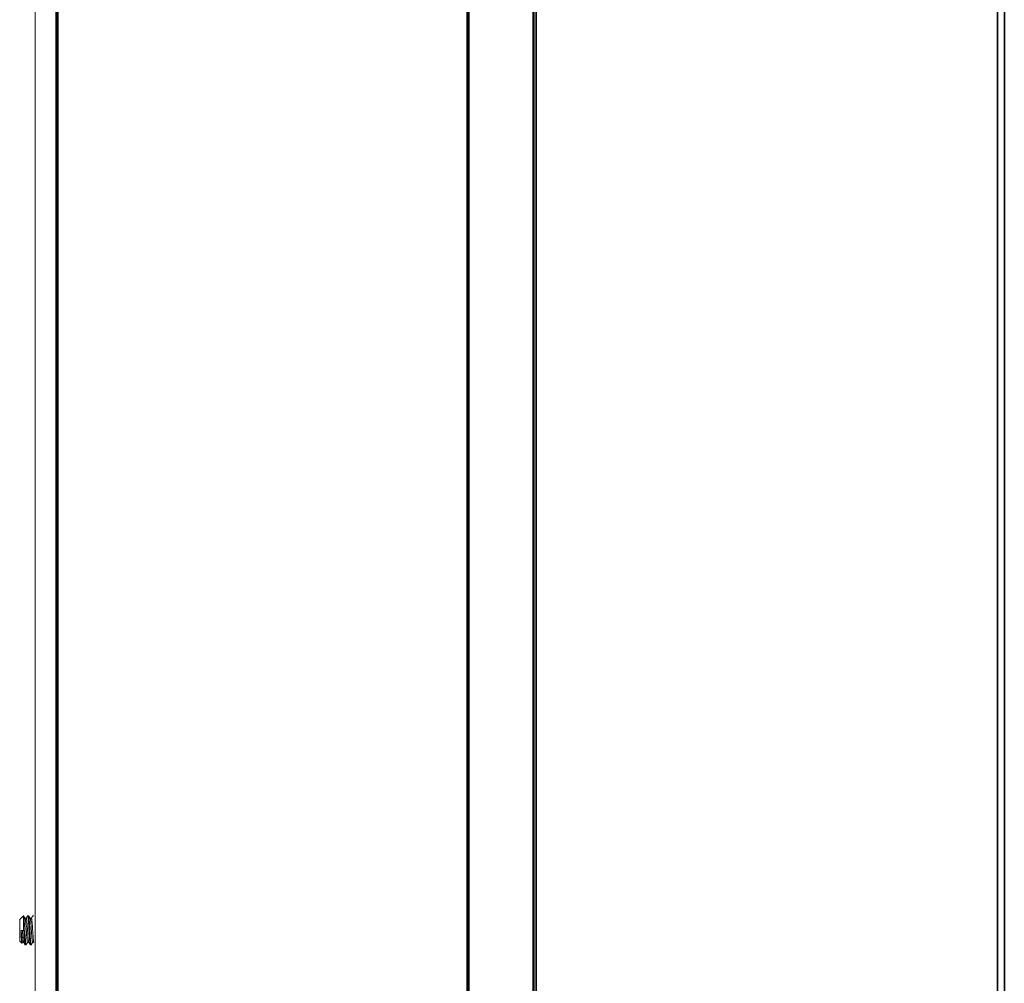
# Model space of a CAD drawing. Units: inches. Extents: x 0 to 11459, y 0 to 8172.
# Drawn here: x 5348 to 5483, y 4798 to 4930 of the extents above; entities that cross this region are included whole.
import ezdxf

# ---------------------------------------------------------------- set-up
doc = ezdxf.new("R2010")
doc.units = ezdxf.units.IN
doc.header["$MEASUREMENT"] = 0
doc.layers.add('1', color=7, linetype='Continuous', true_color=0xffffff)

msp = doc.modelspace()

# ---------------------------------------------------------------- linework, layer by layer
at = {"layer": '1', "color": 3, "linetype": 'Continuous', "lineweight": 70}
for p, q in [((5353.1, 5033.84), (5353.1, 4086.54)), ((5409.5, 4086.54), (5409.5, 5033.84))]:
    msp.add_line(p, q, dxfattribs=at)
at = {"layer": '1', "color": 3, "linetype": 'Continuous', "lineweight": 35}
for p, q in [((5418.42, 5016.88), (5418.42, 4068.55)), ((5418.42, 4068.64), (5418.42, 5016.88)), ((5418.48, 4071.82), (5418.48, 5016.88)), ((5418.8, 5016.98), (5418.8, 4071.82)), ((5482.05, 4087.16), (5482.05, 5015.87)), ((5483, 5015.86), (5483, 4087.16))]:
    msp.add_line(p, q, dxfattribs=at)
at = {"layer": '1', "color": 53, "linetype": 'Continuous', "lineweight": 18}
for p, q in [((5348.5, 4807.04), (5348, 4806.54)), ((5348, 4806.54), (5348, 4805.04)), ((5348.52, 4807.04), (5348.5, 4807.04)), ((5348.5, 4807.04), (5348.5, 4805.04)), ((5348.9, 4806.69), (5348.73, 4806.69)), ((5349.22, 4807.04), (5349.1, 4807.04)), ((5349.6, 4806.69), (5349.42, 4806.69)), ((5349.79, 4807.03), (5349.8, 4807.04)), ((5349.92, 4807.04), (5349.8, 4807.04)), ((5349.94, 4807.02), (5349.92, 4807.04)), ((5348, 4805.04), (5348, 4803.54)), ((5348.18, 4805.04), (5348.5, 4805.04)), ((5348.57, 4805.04), (5348.5, 4805.04)), ((5348, 4803.54), (5348.28, 4803.26)), ((5348.37, 4803.39), (5348.54, 4803.39)), ((5349.07, 4803.39), (5349.24, 4803.39)), ((5349.77, 4803.39), (5349.94, 4803.39)), ((5348.75, 4803.04), (5348.87, 4803.04)), ((5348.89, 4803.06), (5348.88, 4803.05)), ((5349.45, 4803.04), (5349.57, 4803.04))]:
    msp.add_line(p, q, dxfattribs=at)
at = {"layer": '1', "color": 3, "linetype": 'Continuous', "lineweight": 18}
msp.add_lwpolyline([(5350.11, 4794.61), (5350.11, 4812.55), (5350.11, 4830.48), (5350.11, 4848.42), (5350.11, 4866.36), (5350.11, 4884.3), (5350.11, 4902.23), (5350.11, 4920.17), (5350.11, 4938.11), (5350.11, 4956.04), (5350.11, 4973.98), (5350.11, 4991.92), (5350.11, 5009.85), (5350.11, 5027.79)], dxfattribs=at)
at = {"layer": '1', "color": 53, "linetype": 'Continuous', "lineweight": 18}
for points in [[(5348.87, 4803.04), (5348.87, 4803.04), (5348.86, 4803.06), (5348.85, 4803.08), (5348.84, 4803.1), (5348.84, 4803.14), (5348.83, 4803.18), (5348.82, 4803.23), (5348.81, 4803.29), (5348.81, 4803.35), (5348.8, 4803.42), (5348.79, 4803.5), (5348.79, 4803.58), (5348.78, 4803.67), (5348.77, 4803.77), (5348.77, 4803.87), (5348.76, 4803.97), (5348.75, 4804.08), (5348.74, 4804.19), (5348.74, 4804.31), (5348.73, 4804.42), (5348.72, 4804.54), (5348.72, 4804.67), (5348.71, 4804.79), (5348.7, 4804.92), (5348.7, 4805.04), (5348.69, 4805.17), (5348.68, 4805.29), (5348.68, 4805.42), (5348.67, 4805.54), (5348.66, 4805.66), (5348.65, 4805.78), (5348.65, 4805.89), (5348.64, 4806), (5348.63, 4806.11), (5348.63, 4806.22), (5348.62, 4806.32), (5348.61, 4806.41), (5348.61, 4806.5), (5348.6, 4806.58), (5348.59, 4806.66), (5348.58, 4806.73), (5348.58, 4806.79), (5348.57, 4806.85), (5348.56, 4806.9), (5348.56, 4806.94), (5348.55, 4806.98), (5348.54, 4807.01), (5348.54, 4807.02), (5348.53, 4807.04), (5348.52, 4807.04)], [(5348.74, 4806.68), (5348.73, 4806.68), (5348.73, 4806.69), (5348.73, 4806.7), (5348.72, 4806.71), (5348.72, 4806.71), (5348.71, 4806.72), (5348.71, 4806.73), (5348.7, 4806.74), (5348.7, 4806.74), (5348.7, 4806.75), (5348.69, 4806.76), (5348.69, 4806.76), (5348.68, 4806.77), (5348.68, 4806.78), (5348.68, 4806.79), (5348.67, 4806.79), (5348.67, 4806.8), (5348.66, 4806.81), (5348.66, 4806.81), (5348.65, 4806.82), (5348.65, 4806.83), (5348.65, 4806.84), (5348.64, 4806.84), (5348.64, 4806.85), (5348.63, 4806.86), (5348.63, 4806.87), (5348.63, 4806.87), (5348.62, 4806.88), (5348.62, 4806.89), (5348.61, 4806.89), (5348.61, 4806.9), (5348.6, 4806.91), (5348.6, 4806.92), (5348.6, 4806.92), (5348.59, 4806.93), (5348.59, 4806.94), (5348.58, 4806.94), (5348.58, 4806.95), (5348.57, 4806.96), (5348.57, 4806.97), (5348.57, 4806.97), (5348.56, 4806.98), (5348.56, 4806.99), (5348.55, 4807), (5348.55, 4807), (5348.55, 4807.01), (5348.54, 4807.02), (5348.54, 4807.02), (5348.53, 4807.03), (5348.53, 4807.04)], [(5349.07, 4803.39), (5349.07, 4803.39), (5349.06, 4803.4), (5349.05, 4803.42), (5349.05, 4803.44), (5349.04, 4803.47), (5349.03, 4803.5), (5349.03, 4803.54), (5349.02, 4803.58), (5349.01, 4803.63), (5349.01, 4803.69), (5349, 4803.74), (5348.99, 4803.81), (5348.99, 4803.88), (5348.98, 4803.95), (5348.97, 4804.03), (5348.97, 4804.11), (5348.96, 4804.19), (5348.95, 4804.28), (5348.94, 4804.37), (5348.94, 4804.46), (5348.93, 4804.56), (5348.92, 4804.66), (5348.92, 4804.75), (5348.91, 4804.85), (5348.91, 4804.95), (5348.9, 4805.05), (5348.89, 4805.15), (5348.88, 4805.25), (5348.88, 4805.35), (5348.87, 4805.45), (5348.86, 4805.55), (5348.86, 4805.64), (5348.85, 4805.73), (5348.84, 4805.82), (5348.84, 4805.91), (5348.83, 4805.99), (5348.82, 4806.07), (5348.82, 4806.15), (5348.81, 4806.22), (5348.8, 4806.29), (5348.8, 4806.35), (5348.79, 4806.41), (5348.78, 4806.46), (5348.78, 4806.51), (5348.77, 4806.55), (5348.76, 4806.59), (5348.76, 4806.62), (5348.75, 4806.65), (5348.74, 4806.67), (5348.74, 4806.68)], [(5349.09, 4807.03), (5349.08, 4807.02), (5349.08, 4807.01), (5349.07, 4807.01), (5349.07, 4807), (5349.07, 4806.99), (5349.06, 4806.99), (5349.06, 4806.98), (5349.06, 4806.97), (5349.05, 4806.97), (5349.05, 4806.96), (5349.04, 4806.95), (5349.04, 4806.95), (5349.04, 4806.94), (5349.03, 4806.93), (5349.03, 4806.92), (5349.02, 4806.92), (5349.02, 4806.91), (5349.02, 4806.9), (5349.01, 4806.9), (5349.01, 4806.89), (5349, 4806.88), (5349, 4806.88), (5349, 4806.87), (5348.99, 4806.86), (5348.99, 4806.86), (5348.99, 4806.85), (5348.98, 4806.84), (5348.98, 4806.84), (5348.97, 4806.83), (5348.97, 4806.82), (5348.97, 4806.82), (5348.96, 4806.81), (5348.96, 4806.8), (5348.95, 4806.8), (5348.95, 4806.79), (5348.95, 4806.78), (5348.94, 4806.78), (5348.94, 4806.77), (5348.93, 4806.76), (5348.93, 4806.76), (5348.93, 4806.75), (5348.92, 4806.74), (5348.92, 4806.74), (5348.92, 4806.73), (5348.91, 4806.72), (5348.91, 4806.72), (5348.9, 4806.71), (5348.9, 4806.7), (5348.9, 4806.7), (5348.89, 4806.69)], [(5348.9, 4806.69), (5348.9, 4806.69), (5348.91, 4806.68), (5348.92, 4806.66), (5348.93, 4806.64), (5348.93, 4806.61), (5348.94, 4806.58), (5348.95, 4806.54), (5348.95, 4806.5), (5348.96, 4806.45), (5348.97, 4806.39), (5348.97, 4806.33), (5348.98, 4806.27), (5348.99, 4806.2), (5348.99, 4806.12), (5349, 4806.04), (5349.01, 4805.96), (5349.01, 4805.88), (5349.02, 4805.79), (5349.03, 4805.7), (5349.03, 4805.6), (5349.04, 4805.51), (5349.05, 4805.41), (5349.05, 4805.31), (5349.06, 4805.21), (5349.07, 4805.11), (5349.07, 4805.01), (5349.08, 4804.91), (5349.09, 4804.81), (5349.1, 4804.71), (5349.1, 4804.61), (5349.11, 4804.52), (5349.12, 4804.42), (5349.12, 4804.33), (5349.13, 4804.24), (5349.14, 4804.15), (5349.14, 4804.07), (5349.15, 4803.99), (5349.16, 4803.91), (5349.16, 4803.84), (5349.17, 4803.78), (5349.18, 4803.71), (5349.18, 4803.66), (5349.19, 4803.6), (5349.2, 4803.56), (5349.2, 4803.52), (5349.21, 4803.48), (5349.22, 4803.45), (5349.22, 4803.43), (5349.23, 4803.41), (5349.24, 4803.4)], [(5349.08, 4807.02), (5349.09, 4807.03), (5349.1, 4807.04), (5349.11, 4807.04), (5349.11, 4807.03), (5349.12, 4807.01), (5349.13, 4806.98), (5349.14, 4806.94), (5349.14, 4806.9), (5349.15, 4806.84), (5349.16, 4806.78), (5349.16, 4806.71), (5349.17, 4806.64), (5349.18, 4806.56), (5349.19, 4806.47), (5349.19, 4806.37), (5349.2, 4806.27), (5349.21, 4806.17), (5349.22, 4806.05), (5349.22, 4805.94), (5349.23, 4805.82), (5349.24, 4805.7), (5349.25, 4805.57), (5349.25, 4805.44), (5349.26, 4805.31), (5349.27, 4805.18), (5349.27, 4805.05), (5349.28, 4804.92), (5349.29, 4804.79), (5349.3, 4804.66), (5349.3, 4804.53), (5349.31, 4804.41), (5349.32, 4804.28), (5349.33, 4804.16), (5349.33, 4804.05), (5349.34, 4803.94), (5349.35, 4803.83), (5349.35, 4803.73), (5349.36, 4803.63), (5349.37, 4803.54), (5349.38, 4803.46), (5349.38, 4803.38), (5349.39, 4803.31), (5349.4, 4803.25), (5349.41, 4803.19), (5349.41, 4803.15), (5349.42, 4803.11), (5349.43, 4803.08), (5349.43, 4803.06), (5349.44, 4803.05), (5349.45, 4803.04)], [(5349.57, 4803.04), (5349.57, 4803.04), (5349.56, 4803.06), (5349.55, 4803.08), (5349.54, 4803.1), (5349.54, 4803.14), (5349.53, 4803.18), (5349.52, 4803.23), (5349.52, 4803.29), (5349.51, 4803.35), (5349.5, 4803.42), (5349.49, 4803.5), (5349.49, 4803.58), (5349.48, 4803.67), (5349.47, 4803.76), (5349.47, 4803.86), (5349.46, 4803.97), (5349.45, 4804.08), (5349.45, 4804.19), (5349.44, 4804.3), (5349.43, 4804.42), (5349.42, 4804.54), (5349.42, 4804.66), (5349.41, 4804.79), (5349.4, 4804.91), (5349.4, 4805.04), (5349.39, 4805.16), (5349.38, 4805.29), (5349.38, 4805.41), (5349.37, 4805.54), (5349.36, 4805.66), (5349.35, 4805.77), (5349.35, 4805.89), (5349.34, 4806), (5349.33, 4806.11), (5349.33, 4806.21), (5349.32, 4806.31), (5349.31, 4806.41), (5349.31, 4806.5), (5349.3, 4806.58), (5349.29, 4806.66), (5349.28, 4806.73), (5349.28, 4806.79), (5349.27, 4806.85), (5349.26, 4806.9), (5349.26, 4806.94), (5349.25, 4806.98), (5349.24, 4807), (5349.24, 4807.02), (5349.23, 4807.04), (5349.22, 4807.04)], [(5349.44, 4806.67), (5349.44, 4806.67), (5349.44, 4806.68), (5349.43, 4806.69), (5349.43, 4806.69), (5349.42, 4806.7), (5349.42, 4806.71), (5349.41, 4806.72), (5349.41, 4806.72), (5349.41, 4806.73), (5349.4, 4806.74), (5349.4, 4806.74), (5349.39, 4806.75), (5349.39, 4806.76), (5349.39, 4806.77), (5349.38, 4806.77), (5349.38, 4806.78), (5349.37, 4806.79), (5349.37, 4806.79), (5349.36, 4806.8), (5349.36, 4806.81), (5349.36, 4806.82), (5349.35, 4806.82), (5349.35, 4806.83), (5349.34, 4806.84), (5349.34, 4806.85), (5349.34, 4806.85), (5349.33, 4806.86), (5349.33, 4806.87), (5349.32, 4806.87), (5349.32, 4806.88), (5349.31, 4806.89), (5349.31, 4806.9), (5349.31, 4806.9), (5349.3, 4806.91), (5349.3, 4806.92), (5349.29, 4806.92), (5349.29, 4806.93), (5349.29, 4806.94), (5349.28, 4806.95), (5349.28, 4806.95), (5349.27, 4806.96), (5349.27, 4806.97), (5349.26, 4806.98), (5349.26, 4806.98), (5349.26, 4806.99), (5349.25, 4807), (5349.25, 4807), (5349.24, 4807.01), (5349.24, 4807.02), (5349.23, 4807.03)], [(5349.77, 4803.39), (5349.77, 4803.39), (5349.76, 4803.4), (5349.75, 4803.42), (5349.75, 4803.44), (5349.74, 4803.47), (5349.73, 4803.51), (5349.72, 4803.55), (5349.72, 4803.59), (5349.71, 4803.65), (5349.7, 4803.71), (5349.7, 4803.77), (5349.69, 4803.84), (5349.68, 4803.91), (5349.68, 4803.99), (5349.67, 4804.07), (5349.66, 4804.16), (5349.65, 4804.25), (5349.65, 4804.34), (5349.64, 4804.43), (5349.63, 4804.53), (5349.63, 4804.63), (5349.62, 4804.73), (5349.61, 4804.83), (5349.61, 4804.94), (5349.6, 4805.04), (5349.59, 4805.14), (5349.59, 4805.25), (5349.58, 4805.35), (5349.57, 4805.45), (5349.56, 4805.55), (5349.56, 4805.65), (5349.55, 4805.74), (5349.54, 4805.83), (5349.54, 4805.92), (5349.53, 4806.01), (5349.52, 4806.09), (5349.52, 4806.17), (5349.51, 4806.24), (5349.5, 4806.31), (5349.49, 4806.37), (5349.49, 4806.43), (5349.48, 4806.49), (5349.47, 4806.53), (5349.47, 4806.57), (5349.46, 4806.61), (5349.45, 4806.64), (5349.45, 4806.66), (5349.44, 4806.68), (5349.43, 4806.69), (5349.42, 4806.69)], [(5349.79, 4807.04), (5349.79, 4807.03), (5349.78, 4807.02), (5349.78, 4807.02), (5349.78, 4807.01), (5349.77, 4807), (5349.77, 4807), (5349.76, 4806.99), (5349.76, 4806.98), (5349.76, 4806.98), (5349.75, 4806.97), (5349.75, 4806.96), (5349.74, 4806.96), (5349.74, 4806.95), (5349.74, 4806.94), (5349.73, 4806.93), (5349.73, 4806.93), (5349.72, 4806.92), (5349.72, 4806.91), (5349.72, 4806.91), (5349.71, 4806.9), (5349.71, 4806.89), (5349.7, 4806.89), (5349.7, 4806.88), (5349.7, 4806.87), (5349.69, 4806.86), (5349.69, 4806.86), (5349.68, 4806.85), (5349.68, 4806.84), (5349.68, 4806.84), (5349.67, 4806.83), (5349.67, 4806.82), (5349.66, 4806.82), (5349.66, 4806.81), (5349.66, 4806.8), (5349.65, 4806.8), (5349.65, 4806.79), (5349.64, 4806.78), (5349.64, 4806.77), (5349.64, 4806.77), (5349.63, 4806.76), (5349.63, 4806.75), (5349.62, 4806.75), (5349.62, 4806.74), (5349.62, 4806.73), (5349.61, 4806.73), (5349.61, 4806.72), (5349.6, 4806.71), (5349.6, 4806.7), (5349.59, 4806.7), (5349.59, 4806.69)], [(5349.6, 4806.69), (5349.6, 4806.69), (5349.61, 4806.68), (5349.62, 4806.66), (5349.62, 4806.64), (5349.63, 4806.62), (5349.64, 4806.59), (5349.65, 4806.55), (5349.65, 4806.5), (5349.66, 4806.46), (5349.66, 4806.4), (5349.67, 4806.34), (5349.68, 4806.28), (5349.68, 4806.21), (5349.69, 4806.14), (5349.7, 4806.07), (5349.7, 4805.99), (5349.71, 4805.91), (5349.72, 4805.82), (5349.73, 4805.73), (5349.73, 4805.64), (5349.74, 4805.55), (5349.74, 4805.45), (5349.75, 4805.36), (5349.76, 4805.26), (5349.76, 4805.16), (5349.77, 4805.06), (5349.78, 4804.96), (5349.78, 4804.86), (5349.79, 4804.76), (5349.8, 4804.67), (5349.81, 4804.57), (5349.81, 4804.48), (5349.82, 4804.39), (5349.83, 4804.3), (5349.83, 4804.21), (5349.84, 4804.13), (5349.84, 4804.04), (5349.85, 4803.97), (5349.86, 4803.89), (5349.86, 4803.83), (5349.87, 4803.76), (5349.88, 4803.7), (5349.89, 4803.65), (5349.89, 4803.6), (5349.9, 4803.55), (5349.91, 4803.51), (5349.91, 4803.48), (5349.92, 4803.45), (5349.93, 4803.42), (5349.93, 4803.41)], [(5348.18, 4805.04), (5348.18, 4804.98), (5348.18, 4804.92), (5348.19, 4804.86), (5348.19, 4804.8), (5348.19, 4804.75), (5348.19, 4804.69), (5348.2, 4804.63), (5348.2, 4804.57), (5348.2, 4804.52), (5348.2, 4804.46), (5348.21, 4804.4), (5348.21, 4804.35), (5348.21, 4804.29), (5348.21, 4804.24), (5348.22, 4804.19), (5348.22, 4804.13), (5348.22, 4804.08), (5348.22, 4804.03), (5348.23, 4803.98), (5348.23, 4803.94), (5348.23, 4803.89), (5348.23, 4803.84), (5348.24, 4803.8), (5348.24, 4803.76), (5348.24, 4803.72), (5348.24, 4803.68), (5348.24, 4803.64), (5348.25, 4803.6), (5348.25, 4803.57), (5348.25, 4803.54), (5348.25, 4803.5), (5348.26, 4803.47), (5348.26, 4803.45), (5348.26, 4803.42), (5348.26, 4803.39), (5348.27, 4803.37), (5348.27, 4803.35), (5348.27, 4803.33), (5348.27, 4803.31), (5348.28, 4803.3), (5348.28, 4803.29), (5348.28, 4803.27), (5348.28, 4803.26), (5348.29, 4803.26), (5348.29, 4803.25), (5348.29, 4803.25), (5348.29, 4803.24), (5348.29, 4803.24), (5348.3, 4803.25), (5348.3, 4803.25)], [(5348.39, 4803.4), (5348.38, 4803.4), (5348.38, 4803.39), (5348.38, 4803.39), (5348.37, 4803.39), (5348.37, 4803.39), (5348.37, 4803.4), (5348.36, 4803.4), (5348.36, 4803.41), (5348.35, 4803.42), (5348.35, 4803.43), (5348.35, 4803.44), (5348.34, 4803.46), (5348.34, 4803.47), (5348.33, 4803.49), (5348.33, 4803.51), (5348.33, 4803.53), (5348.32, 4803.56), (5348.32, 4803.58), (5348.32, 4803.61), (5348.31, 4803.64), (5348.31, 4803.67), (5348.3, 4803.7), (5348.3, 4803.73), (5348.3, 4803.77), (5348.29, 4803.8), (5348.29, 4803.84), (5348.29, 4803.88), (5348.28, 4803.92), (5348.28, 4803.96), (5348.27, 4804), (5348.27, 4804.05), (5348.27, 4804.09), (5348.26, 4804.14), (5348.26, 4804.19), (5348.26, 4804.24), (5348.25, 4804.29), (5348.25, 4804.34), (5348.24, 4804.39), (5348.24, 4804.44), (5348.24, 4804.49), (5348.23, 4804.54), (5348.23, 4804.6), (5348.23, 4804.65), (5348.22, 4804.71), (5348.22, 4804.76), (5348.21, 4804.82), (5348.21, 4804.87), (5348.21, 4804.93), (5348.2, 4804.98), (5348.2, 4805.04)], [(5348.37, 4805.04), (5348.38, 4804.99), (5348.38, 4804.94), (5348.38, 4804.9), (5348.39, 4804.85), (5348.39, 4804.8), (5348.39, 4804.75), (5348.4, 4804.71), (5348.4, 4804.66), (5348.4, 4804.61), (5348.41, 4804.57), (5348.41, 4804.52), (5348.41, 4804.48), (5348.42, 4804.43), (5348.42, 4804.39), (5348.42, 4804.34), (5348.42, 4804.3), (5348.43, 4804.26), (5348.43, 4804.22), (5348.43, 4804.18), (5348.44, 4804.13), (5348.44, 4804.1), (5348.44, 4804.06), (5348.45, 4804.02), (5348.45, 4803.98), (5348.45, 4803.94), (5348.46, 4803.91), (5348.46, 4803.87), (5348.46, 4803.84), (5348.47, 4803.81), (5348.47, 4803.78), (5348.47, 4803.75), (5348.48, 4803.72), (5348.48, 4803.69), (5348.48, 4803.66), (5348.49, 4803.64), (5348.49, 4803.61), (5348.49, 4803.59), (5348.5, 4803.57), (5348.5, 4803.55), (5348.5, 4803.53), (5348.51, 4803.51), (5348.51, 4803.49), (5348.51, 4803.47), (5348.52, 4803.46), (5348.52, 4803.45), (5348.52, 4803.44), (5348.53, 4803.42), (5348.53, 4803.42), (5348.53, 4803.41), (5348.53, 4803.4)], [(5348.57, 4805.04), (5348.58, 4804.98), (5348.58, 4804.91), (5348.58, 4804.85), (5348.59, 4804.79), (5348.59, 4804.73), (5348.6, 4804.67), (5348.6, 4804.6), (5348.6, 4804.54), (5348.61, 4804.48), (5348.61, 4804.42), (5348.61, 4804.36), (5348.62, 4804.3), (5348.62, 4804.25), (5348.62, 4804.19), (5348.63, 4804.13), (5348.63, 4804.08), (5348.63, 4804.02), (5348.64, 4803.97), (5348.64, 4803.92), (5348.64, 4803.86), (5348.65, 4803.81), (5348.65, 4803.76), (5348.66, 4803.72), (5348.66, 4803.67), (5348.66, 4803.62), (5348.67, 4803.58), (5348.67, 4803.54), (5348.67, 4803.5), (5348.68, 4803.46), (5348.68, 4803.42), (5348.68, 4803.39), (5348.69, 4803.35), (5348.69, 4803.32), (5348.69, 4803.29), (5348.7, 4803.26), (5348.7, 4803.23), (5348.71, 4803.2), (5348.71, 4803.18), (5348.71, 4803.16), (5348.72, 4803.14), (5348.72, 4803.12), (5348.72, 4803.1), (5348.73, 4803.09), (5348.73, 4803.08), (5348.73, 4803.06), (5348.74, 4803.06), (5348.74, 4803.05), (5348.74, 4803.04), (5348.75, 4803.04), (5348.75, 4803.04)], [(5348.3, 4803.26), (5348.39, 4803.41)], [(5348.53, 4803.41), (5348.54, 4803.4), (5348.54, 4803.39), (5348.54, 4803.38), (5348.55, 4803.38), (5348.55, 4803.37), (5348.56, 4803.36), (5348.56, 4803.36), (5348.57, 4803.35), (5348.57, 4803.34), (5348.57, 4803.33), (5348.58, 4803.33), (5348.58, 4803.32), (5348.59, 4803.31), (5348.59, 4803.3), (5348.6, 4803.3), (5348.6, 4803.29), (5348.6, 4803.28), (5348.61, 4803.28), (5348.61, 4803.27), (5348.62, 4803.26), (5348.62, 4803.25), (5348.62, 4803.25), (5348.63, 4803.24), (5348.63, 4803.23), (5348.64, 4803.23), (5348.64, 4803.22), (5348.65, 4803.21), (5348.65, 4803.2), (5348.65, 4803.2), (5348.66, 4803.19), (5348.66, 4803.18), (5348.67, 4803.17), (5348.67, 4803.17), (5348.67, 4803.16), (5348.68, 4803.15), (5348.68, 4803.15), (5348.69, 4803.14), (5348.69, 4803.13), (5348.7, 4803.12), (5348.7, 4803.12), (5348.7, 4803.11), (5348.71, 4803.1), (5348.71, 4803.1), (5348.72, 4803.09), (5348.72, 4803.08), (5348.72, 4803.07), (5348.73, 4803.07), (5348.73, 4803.06), (5348.74, 4803.05), (5348.74, 4803.04)], [(5348.88, 4803.04), (5348.88, 4803.05), (5348.89, 4803.06), (5348.89, 4803.06), (5348.89, 4803.07), (5348.9, 4803.08), (5348.9, 4803.08), (5348.91, 4803.09), (5348.91, 4803.1), (5348.91, 4803.11), (5348.92, 4803.11), (5348.92, 4803.12), (5348.93, 4803.13), (5348.93, 4803.13), (5348.94, 4803.14), (5348.94, 4803.15), (5348.94, 4803.16), (5348.95, 4803.16), (5348.95, 4803.17), (5348.96, 4803.18), (5348.96, 4803.18), (5348.96, 4803.19), (5348.97, 4803.2), (5348.97, 4803.21), (5348.98, 4803.21), (5348.98, 4803.22), (5348.99, 4803.23), (5348.99, 4803.24), (5348.99, 4803.24), (5349, 4803.25), (5349, 4803.26), (5349.01, 4803.26), (5349.01, 4803.27), (5349.02, 4803.28), (5349.02, 4803.29), (5349.02, 4803.29), (5349.03, 4803.3), (5349.03, 4803.31), (5349.04, 4803.31), (5349.04, 4803.32), (5349.04, 4803.33), (5349.05, 4803.34), (5349.05, 4803.34), (5349.06, 4803.35), (5349.06, 4803.36), (5349.07, 4803.36), (5349.07, 4803.37), (5349.07, 4803.38), (5349.08, 4803.39), (5349.08, 4803.39), (5349.09, 4803.4)], [(5349.24, 4803.4), (5349.24, 4803.39), (5349.24, 4803.39), (5349.25, 4803.38), (5349.25, 4803.37), (5349.26, 4803.36), (5349.26, 4803.36), (5349.26, 4803.35), (5349.27, 4803.34), (5349.27, 4803.34), (5349.28, 4803.33), (5349.28, 4803.32), (5349.29, 4803.31), (5349.29, 4803.31), (5349.29, 4803.3), (5349.3, 4803.29), (5349.3, 4803.29), (5349.31, 4803.28), (5349.31, 4803.27), (5349.32, 4803.26), (5349.32, 4803.26), (5349.32, 4803.25), (5349.33, 4803.24), (5349.33, 4803.23), (5349.34, 4803.23), (5349.34, 4803.22), (5349.34, 4803.21), (5349.35, 4803.21), (5349.35, 4803.2), (5349.36, 4803.19), (5349.36, 4803.18), (5349.37, 4803.18), (5349.37, 4803.17), (5349.37, 4803.16), (5349.38, 4803.16), (5349.38, 4803.15), (5349.39, 4803.14), (5349.39, 4803.13), (5349.39, 4803.13), (5349.4, 4803.12), (5349.4, 4803.11), (5349.41, 4803.11), (5349.41, 4803.1), (5349.42, 4803.09), (5349.42, 4803.08), (5349.42, 4803.08), (5349.43, 4803.07), (5349.43, 4803.06), (5349.44, 4803.06), (5349.44, 4803.05), (5349.44, 4803.04)], [(5349.57, 4803.04), (5349.58, 4803.04), (5349.58, 4803.05), (5349.59, 4803.06), (5349.59, 4803.07), (5349.6, 4803.07), (5349.6, 4803.08), (5349.6, 4803.09), (5349.61, 4803.09), (5349.61, 4803.1), (5349.62, 4803.11), (5349.62, 4803.12), (5349.62, 4803.12), (5349.63, 4803.13), (5349.63, 4803.14), (5349.64, 4803.14), (5349.64, 4803.15), (5349.64, 4803.16), (5349.65, 4803.16), (5349.65, 4803.17), (5349.66, 4803.18), (5349.66, 4803.19), (5349.66, 4803.19), (5349.67, 4803.2), (5349.67, 4803.21), (5349.68, 4803.21), (5349.68, 4803.22), (5349.69, 4803.23), (5349.69, 4803.24), (5349.69, 4803.24), (5349.7, 4803.25), (5349.7, 4803.26), (5349.71, 4803.26), (5349.71, 4803.27), (5349.71, 4803.28), (5349.72, 4803.28), (5349.72, 4803.29), (5349.73, 4803.3), (5349.73, 4803.31), (5349.73, 4803.31), (5349.74, 4803.32), (5349.74, 4803.33), (5349.75, 4803.33), (5349.75, 4803.34), (5349.76, 4803.35), (5349.76, 4803.36), (5349.76, 4803.36), (5349.77, 4803.37), (5349.77, 4803.38), (5349.78, 4803.38), (5349.78, 4803.39)]]:
    msp.add_lwpolyline(points, dxfattribs=at)

doc.saveas('drawing.dxf')
